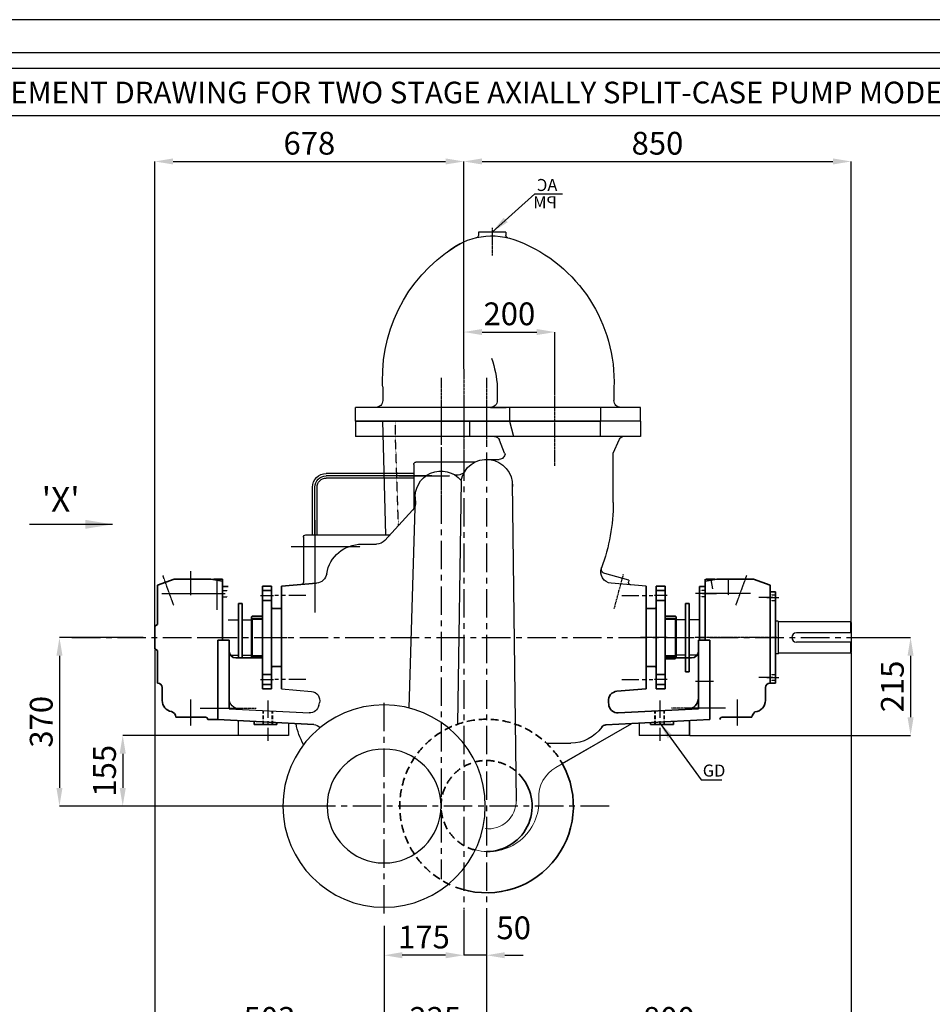
# Model space of a CAD drawing. Extents: x 27636 to 41058, y -5451 to -964.
# Drawn here: x 36970 to 38973, y -3126 to -964 of the extents above; entities that cross this region are included whole.
import ezdxf

# ---------------------------------------------------------------- set-up
doc = ezdxf.new("R2010")
doc.units = 0
doc.header["$LTSCALE"] = 2
doc.header["$MEASUREMENT"] = 0
for name, pattern in [('CENTER', [2, 1.25, -0.25, 0.25, -0.25]), ('DASHED', [0.75, 0.5, -0.25]), ('HIDDEN', [0.375, 0.25, -0.125])]:
    doc.linetypes.add(name, pattern=pattern)
doc.layers.get('0').update_dxf_attribs({"linetype": 'CONTINUOUS'})
doc.layers.get('DEFPOINTS').update_dxf_attribs({"linetype": 'CONTINUOUS'})
for name, color, linetype in [('BORDER', 7, 'CONTINUOUS'), ('CENTER', 2, 'CENTER'), ('CON', 7, 'CONTINUOUS'), ('DIM', 6, 'CONTINUOUS'), ('HID', 5, 'HIDDEN'), ('OBJ', 4, 'CONTINUOUS'), ('TEXT', 4, 'CONTINUOUS')]:
    doc.layers.add(name, color=color, linetype=linetype)
doc.layers.add('CON 1', color=7, linetype='CONTINUOUS', lineweight=35)
doc.styles.add('ROMANS 1', font='romans.shx', dxfattribs={"width": 0.8})
doc.styles.get("Standard").update_dxf_attribs({"font": 'simplex.shx'})
doc.dimstyles.get("Standard").update_dxf_attribs({"dimtxt": 2.25, "dimasz": 3, "dimexe": 0.001, "dimexo": 0.001, "dimgap": 0.09, "dimtad": 1, "dimtih": 1, "dimtoh": 1, "dimdec": 4, "dimzin": 0, "dimdsep": 46, "dimtxsty": 'Standard', "dimcen": 0.09, "dimadec": 0, "dimazin": 0, "dimtfac": 20, "dimtdec": 4, "dimtofl": 0, "dimtmove": 2, "dimatfit": 3, "dimfxl": 0, "dimtolj": 1, "dimtzin": 0, "dimarcsym": 0})

# ---------------------------------------------------------------- blocks, each defined once
blk = doc.blocks.new('*D210')
at = {"layer": 'DEFPOINTS', "color": 0}
for p in [(37944.9, -1275.6), (37944.9, -1731.9), (37266.9, -2295.7)]:
    blk.add_point(p, dxfattribs=at)
at = {"layer": 'DIM', "color": 253, "lineweight": -2}
for p, q in [((37266.9, -2294.7), (37266.9, -1275.6)), ((37306.9, -1275.6), (37904.9, -1275.6)), ((37944.9, -1730.9), (37944.9, -1275.6))]:
    blk.add_line(p, q, dxfattribs=at)
at = {"layer": 'DIM', "color": 253}
for points in [[(37306.9, -1268.9), (37306.9, -1282.2), (37266.9, -1275.6)], [(37904.9, -1268.9), (37904.9, -1282.2), (37944.9, -1275.6)]]:
    blk.add_solid(points, dxfattribs=at)
at = {"layer": 'DIM', "color": 0, "insert": (37605.9, -1235.6), "char_height": 50, "attachment_point": 5}
blk.add_mtext('\\A1;678', dxfattribs=at)
blk = doc.blocks.new('*D211')
at = {"layer": 'DEFPOINTS', "color": 0}
for p in [(38794.9, -1275.6), (37944.9, -1731.9), (38794.9, -2287.7)]:
    blk.add_point(p, dxfattribs=at)
at = {"layer": 'DIM', "color": 253, "lineweight": -2}
for p, q in [((37944.9, -1730.9), (37944.9, -1275.6)), ((37984.9, -1275.6), (38754.9, -1275.6)), ((38794.9, -2286.7), (38794.9, -1275.6))]:
    blk.add_line(p, q, dxfattribs=at)
at = {"layer": 'DIM', "color": 253}
for points in [[(37984.9, -1268.9), (37984.9, -1282.2), (37944.9, -1275.6)], [(38754.9, -1268.9), (38754.9, -1282.2), (38794.9, -1275.6)]]:
    blk.add_solid(points, dxfattribs=at)
at = {"layer": 'DIM', "color": 0, "insert": (38369.9, -1235.6), "char_height": 50, "attachment_point": 5}
blk.add_mtext('\\A1;850', dxfattribs=at)
blk = doc.blocks.new('*D212')
at = {"layer": 'DEFPOINTS', "color": 0}
for p in [(38805.1, -2320.7), (38439.9, -2535.7), (38925.4, -2535.7)]:
    blk.add_point(p, dxfattribs=at)
at = {"layer": 'DIM', "color": 253, "lineweight": -2}
for p, q in [((38806.1, -2320.7), (38925.4, -2320.7)), ((38925.4, -2360.7), (38925.4, -2495.7)), ((38440.9, -2535.7), (38925.4, -2535.7))]:
    blk.add_line(p, q, dxfattribs=at)
at = {"layer": 'DIM', "color": 253}
for points in [[(38918.8, -2360.7), (38932.1, -2360.7), (38925.4, -2320.7)], [(38918.8, -2495.7), (38932.1, -2495.7), (38925.4, -2535.7)]]:
    blk.add_solid(points, dxfattribs=at)
at = {"layer": 'DIM', "color": 0, "insert": (38885.4, -2428.2), "char_height": 50, "attachment_point": 5, "rotation": 90}
blk.add_mtext('\\A1;215', dxfattribs=at)
blk = doc.blocks.new('*D213')
at = {"layer": 'DEFPOINTS', "color": 0}
for p in [(37944.9, -2916.9), (37994.9, -2916.9), (37944.9, -3018.2)]:
    blk.add_point(p, dxfattribs=at)
at = {"layer": 'DIM', "color": 253, "lineweight": -2}
for p, q in [((37944.9, -2917.9), (37944.9, -3018.2)), ((37994.9, -2917.9), (37994.9, -3018.2)), ((37904.9, -3018.2), (37864.9, -3018.2)), ((37994.9, -3018.2), (37944.9, -3018.2)), ((38034.9, -3018.2), (38074.9, -3018.2))]:
    blk.add_line(p, q, dxfattribs=at)
at = {"layer": 'DIM', "color": 253}
for points in [[(37904.9, -3011.5), (37904.9, -3024.9), (37944.9, -3018.2)], [(38034.9, -3011.5), (38034.9, -3024.9), (37994.9, -3018.2)]]:
    blk.add_solid(points, dxfattribs=at)
at = {"layer": 'DIM', "color": 0, "insert": (38054.4, -2958), "char_height": 50, "attachment_point": 5}
blk.add_mtext('\\A1;50', dxfattribs=at)
blk = doc.blocks.new('*D214')
at = {"layer": 'DEFPOINTS', "color": 0}
for p in [(37944.9, -2916.5), (37769.9, -2952.4), (37769.9, -3018.2)]:
    blk.add_point(p, dxfattribs=at)
at = {"layer": 'DIM', "color": 253, "lineweight": -2}
for p, q in [((37944.9, -2917.5), (37944.9, -3018.2)), ((37769.9, -2953.4), (37769.9, -3018.2)), ((37904.9, -3018.2), (37809.9, -3018.2))]:
    blk.add_line(p, q, dxfattribs=at)
at = {"layer": 'DIM', "color": 253}
for points in [[(37809.9, -3011.5), (37809.9, -3024.9), (37769.9, -3018.2)], [(37904.9, -3011.5), (37904.9, -3024.9), (37944.9, -3018.2)]]:
    blk.add_solid(points, dxfattribs=at)
at = {"layer": 'DIM', "color": 0, "insert": (37857.4, -2978.2), "char_height": 50, "attachment_point": 5}
blk.add_mtext('\\A1;175', dxfattribs=at)
blk = doc.blocks.new('*D215')
at = {"layer": 'DEFPOINTS', "color": 0}
for p in [(38794.9, -2353.7), (37994.9, -2917.9), (37994.9, -3196.9)]:
    blk.add_point(p, dxfattribs=at)
at = {"layer": 'DIM', "color": 253, "lineweight": -2}
for p, q in [((38794.9, -2354.7), (38794.9, -3196.9)), ((37994.9, -2918.9), (37994.9, -3196.9)), ((38754.9, -3196.9), (38034.9, -3196.9))]:
    blk.add_line(p, q, dxfattribs=at)
at = {"layer": 'DIM', "color": 253}
for points in [[(38034.9, -3190.2), (38034.9, -3203.5), (37994.9, -3196.9)], [(38754.9, -3190.2), (38754.9, -3203.5), (38794.9, -3196.9)]]:
    blk.add_solid(points, dxfattribs=at)
at = {"layer": 'DIM', "color": 0, "insert": (38394.9, -3156.9), "char_height": 50, "attachment_point": 5}
blk.add_mtext('\\A1;800', dxfattribs=at)
blk = doc.blocks.new('*D216')
at = {"layer": 'DEFPOINTS', "color": 0}
for p in [(37994.9, -2916.9), (37769.9, -2952.4), (37769.9, -3196.9)]:
    blk.add_point(p, dxfattribs=at)
at = {"layer": 'DIM', "color": 253, "lineweight": -2}
for p, q in [((37994.9, -2917.9), (37994.9, -3196.9)), ((37769.9, -2953.4), (37769.9, -3196.9)), ((37954.9, -3196.9), (37809.9, -3196.9))]:
    blk.add_line(p, q, dxfattribs=at)
at = {"layer": 'DIM', "color": 253}
for points in [[(37809.9, -3190.2), (37809.9, -3203.5), (37769.9, -3196.9)], [(37954.9, -3190.2), (37954.9, -3203.5), (37994.9, -3196.9)]]:
    blk.add_solid(points, dxfattribs=at)
at = {"layer": 'DIM', "color": 0, "insert": (37882.4, -3156.9), "char_height": 50, "attachment_point": 5}
blk.add_mtext('\\A1;225', dxfattribs=at)
blk = doc.blocks.new('*D217')
at = {"layer": 'DEFPOINTS', "color": 0}
for p in [(37266.9, -2345.7), (37769.9, -2953.4), (37266.9, -3196.9)]:
    blk.add_point(p, dxfattribs=at)
at = {"layer": 'DIM', "color": 253, "lineweight": -2}
for p, q in [((37266.9, -2346.7), (37266.9, -3196.9)), ((37769.9, -2954.4), (37769.9, -3196.9)), ((37729.9, -3196.9), (37306.9, -3196.9))]:
    blk.add_line(p, q, dxfattribs=at)
at = {"layer": 'DIM', "color": 253}
for points in [[(37306.9, -3190.2), (37306.9, -3203.5), (37266.9, -3196.9)], [(37729.9, -3190.2), (37729.9, -3203.5), (37769.9, -3196.9)]]:
    blk.add_solid(points, dxfattribs=at)
at = {"layer": 'DIM', "color": 0, "insert": (37518.4, -3156.9), "char_height": 50, "attachment_point": 5}
blk.add_mtext('\\A1;503', dxfattribs=at)
blk = doc.blocks.new('*D224')
at = {"layer": 'DEFPOINTS', "color": 0}
for p in [(37242.5, -2320.7), (37057.4, -2690.7), (37626.2, -2690.7)]:
    blk.add_point(p, dxfattribs=at)
at = {"layer": 'DIM', "color": 253, "lineweight": -2}
for p, q in [((37241.5, -2320.7), (37057.4, -2320.7)), ((37057.4, -2360.7), (37057.4, -2650.7)), ((37625.2, -2690.7), (37057.4, -2690.7))]:
    blk.add_line(p, q, dxfattribs=at)
at = {"layer": 'DIM', "color": 253}
for points in [[(37050.8, -2360.7), (37064.1, -2360.7), (37057.4, -2320.7)], [(37050.8, -2650.7), (37064.1, -2650.7), (37057.4, -2690.7)]]:
    blk.add_solid(points, dxfattribs=at)
at = {"layer": 'DIM', "color": 0, "insert": (37017.4, -2505.7), "char_height": 50, "attachment_point": 5, "rotation": 90}
blk.add_mtext('\\A1;370', dxfattribs=at)
blk = doc.blocks.new('*D227')
at = {"layer": 'DEFPOINTS', "color": 0}
for p in [(37449.9, -2535.7), (37196.3, -2690.7), (37625.2, -2690.7)]:
    blk.add_point(p, dxfattribs=at)
at = {"layer": 'DIM', "color": 253, "lineweight": -2}
for p, q in [((37448.9, -2535.7), (37196.3, -2535.7)), ((37196.3, -2575.7), (37196.3, -2650.7)), ((37624.2, -2690.7), (37196.3, -2690.7))]:
    blk.add_line(p, q, dxfattribs=at)
at = {"layer": 'DIM', "color": 253}
for points in [[(37189.6, -2575.7), (37203, -2575.7), (37196.3, -2535.7)], [(37189.6, -2650.7), (37203, -2650.7), (37196.3, -2690.7)]]:
    blk.add_solid(points, dxfattribs=at)
at = {"layer": 'DIM', "color": 0, "insert": (37156.3, -2613.2), "char_height": 50, "attachment_point": 5, "rotation": 90}
blk.add_mtext('\\A1;155', dxfattribs=at)
blk = doc.blocks.new('*D229')
at = {"layer": 'DEFPOINTS', "color": 0}
for p in [(38144.9, -1650.1), (37944.9, -1731.9), (38144.9, -1789.1)]:
    blk.add_point(p, dxfattribs=at)
at = {"layer": 'DIM', "color": 253, "lineweight": -2}
for p, q in [((37944.9, -1730.9), (37944.9, -1650.1)), ((37984.9, -1650.1), (38104.9, -1650.1)), ((38144.9, -1788.1), (38144.9, -1650.1))]:
    blk.add_line(p, q, dxfattribs=at)
at = {"layer": 'DIM', "color": 253}
for points in [[(37984.9, -1643.4), (37984.9, -1656.7), (37944.9, -1650.1)], [(38104.9, -1643.4), (38104.9, -1656.7), (38144.9, -1650.1)]]:
    blk.add_solid(points, dxfattribs=at)
at = {"layer": 'DIM', "color": 0, "insert": (38044.9, -1610.1), "char_height": 50, "attachment_point": 5}
blk.add_mtext('\\A1;200', dxfattribs=at)
blk = doc.blocks.new('D')
at = {"color": 4}
for p, q in [((41126.6, 7267.7), (41179.8, 7281.9)), ((41089.1, 7254.1), (41165.6, 7260.7)), ((41889.1, 7029.1), (41823.7, 7023.3)), ((41104.1, 6952.9), (41104.1, 6926.6)), ((41874.1, 6952.9), (41874.1, 6926.6)), ((41984.1, 6959.2), (41984.1, 6926.6)), ((40994.1, 6926.6), (41104.1, 6926.6)), ((41874.1, 6926.6), (41984.1, 6926.6))]:
    blk.add_line(p, q, dxfattribs=at)
at = {"color": 4, "linetype": 'DASHED', "ltscale": 12}
blk.add_line((41126.6, 7267.7), (41127.3, 7262.8), dxfattribs=at)
at = {"color": 253, "linetype": 'DASHED', "ltscale": 8}
for p, q in [((41048.6, 6950.6), (41048.6, 6981.4)), ((41049.7, 6950.6), (41049.7, 6981.3)), ((41068.4, 6950.6), (41068.4, 6980.3)), ((41069.5, 6950.6), (41069.5, 6980.3)), ((41908.6, 6950.6), (41908.6, 6980.3)), ((41909.7, 6950.6), (41909.7, 6980.3)), ((41928.4, 6950.6), (41928.4, 6981.3)), ((41929.5, 6950.6), (41929.5, 6981.4))]:
    blk.add_line(p, q, dxfattribs=at)
at = {"color": 4}
for centre, radius, start, end in [((41163.4, 7285.6), 25, 275, 20.3412), ((41177.2, 7291.6), 10, 285, 20.2375), ((40999.1, 7009), 25, 180, 267), ((41979.1, 7009), 25, 273, 0)]:
    blk.add_arc(centre, radius, start, end, dxfattribs=at)
at = {"color": 4, "linetype": 'DASHED', "ltscale": 12}
blk.add_arc((41122.4, 7262), 5, 275, 9, dxfattribs=at)
at = {"layer": 'CENTER', "color": 1, "ltscale": 0.3}
for p, q in [((40947.1, 7269.6), (40943.3, 7248.4)), ((42031.1, 7269.6), (42031.1, 7202.6))]:
    blk.add_line(p, q, dxfattribs=at)
at = {"layer": 'CENTER', "ltscale": 0.3}
for p, q in [((40951, 7238), (40980.9, 7238)), ((40941.3, 7045), (40980.9, 7045))]:
    blk.add_line(p, q, dxfattribs=at)
at = {"layer": 'CENTER', "ltscale": 0.5}
for p, q in [((41043, 7234.1), (41071.2, 7234.1)), ((41935.2, 7234.1), (41906.9, 7234.1)), ((41012.9, 7141.5), (40983.4, 7141.5)), ((41042.6, 7141.6), (41101.3, 7141.6)), ((41935.5, 7141.6), (41876.8, 7141.6)), ((41935.5, 7141.6), (41876.8, 7141.6)), ((42061.7, 7141.5), (41992.5, 7141.5)), ((41043, 7049.1), (41071.2, 7049.1)), ((41935.2, 7049.1), (41906.9, 7049.1))]:
    blk.add_line(p, q, dxfattribs=at)
at = {"layer": 'CENTER', "color": 1, "linetype": 'CENTER', "ltscale": 15}
for p, q in [((41142.4, 7234.1), (41074.2, 7234.1)), ((41835.7, 7234.1), (41903.9, 7234.1)), ((41835.7, 7234.1), (41903.9, 7234.1)), ((41142.4, 7049.1), (41074.2, 7049.1)), ((41835.7, 7049.1), (41903.9, 7049.1)), ((41835.7, 7049.1), (41903.9, 7049.1)), ((41059.1, 7003), (41059.1, 6914.6))]:
    blk.add_line(p, q, dxfattribs=at)
at = {"layer": 'CENTER', "color": 1, "ltscale": 15}
blk.add_line((41919.1, 7003), (41919.1, 6914.6), dxfattribs=at)
at = {"layer": 'CON', "color": 3, "ltscale": 40}
for p, q in [((40971.6, 7180.1), (40994.2, 7180.1)), ((41002.2, 7180.1), (41023.1, 7180.1)), ((41023.1, 7181.6), (41047.1, 7181.6)), ((41955.1, 7181.6), (41931.1, 7181.6)), ((41975.9, 7180.1), (41955.1, 7180.1)), ((42006.6, 7180.1), (41983.9, 7180.1)), ((40974.1, 7103.1), (40994.2, 7103.1)), ((41002.2, 7103.1), (41023.1, 7103.1)), ((41023.1, 7101.6), (41047.1, 7101.6)), ((41955.1, 7101.6), (41931.1, 7101.6)), ((41975.9, 7103.1), (41955.1, 7103.1)), ((42001.4, 7103.1), (41983.9, 7103.1))]:
    blk.add_line(p, q, dxfattribs=at)
at = {"layer": 'CON 1'}
for p, q in [((41047.1, 7254.1), (41047.1, 7029.1)), ((41047.1, 7245.1), (41067.1, 7245.1)), ((41067.1, 7254.1), (41067.1, 7029.1)), ((41911.1, 7254.1), (41911.1, 7029.1)), ((41931.1, 7245.1), (41911.1, 7245.1)), ((41931.1, 7254.1), (41931.1, 7029.1)), ((41047.1, 7223.1), (41067.1, 7223.1)), ((41931.1, 7223.1), (41911.1, 7223.1)), ((41002.2, 7216.5), (40994.2, 7216.5)), ((40994.2, 7216.5), (40994.2, 7066.5)), ((41002.2, 7216.5), (41002.2, 7066.5)), ((41070.1, 7205.1), (41089.1, 7205.1)), ((41908.1, 7205.1), (41889.1, 7205.1)), ((41975.9, 7216.5), (41983.9, 7216.5)), ((41975.9, 7216.5), (41975.9, 7096.6)), ((41983.9, 7216.5), (41983.9, 7096.6)), ((41025.1, 7188.6), (41023.1, 7186.6)), ((41023.1, 7186.6), (41023.1, 7181.6)), ((41047.1, 7183.1), (41023.1, 7183.1)), ((41024.5, 7181.6), (41023.1, 7183)), ((41023.1, 7181.6), (41023.1, 7101.6)), ((41047.1, 7181.6), (41024.5, 7181.6)), ((41024.5, 7101.6), (41024.5, 7181.6)), ((41047.1, 7188.6), (41025.1, 7188.6)), ((41931.1, 7188.6), (41953.1, 7188.6)), ((41931.1, 7183.1), (41955.1, 7183.1)), ((41931.1, 7181.6), (41953.6, 7181.6)), ((41953.1, 7188.6), (41955.1, 7186.6)), ((41953.6, 7181.6), (41955.1, 7183)), ((41953.6, 7101.6), (41953.6, 7181.6)), ((41955.1, 7186.6), (41955.1, 7181.6)), ((41955.1, 7181.6), (41955.1, 7101.6)), ((41024.5, 7101.6), (41023.1, 7100.1)), ((41023.1, 7101.6), (41023.1, 7096.6)), ((41047.1, 7100.1), (41023.1, 7100.1)), ((41025.1, 7094.6), (41023.1, 7096.6)), ((41047.1, 7101.6), (41024.5, 7101.6)), ((41047.1, 7094.6), (41025.1, 7094.6)), ((41931.1, 7101.6), (41953.6, 7101.6)), ((41931.1, 7100.1), (41955.1, 7100.1)), ((41953.6, 7101.6), (41955.1, 7100.1)), ((41955.1, 7101.6), (41955.1, 7096.6)), ((41070.1, 7078.1), (41089.1, 7078.1)), ((41908.1, 7078.1), (41889.1, 7078.1)), ((41002.2, 7066.5), (40994.2, 7066.5)), ((41047.1, 7060.1), (41067.1, 7060.1)), ((41931.1, 7060.1), (41911.1, 7060.1)), ((41047.1, 7038.1), (41067.1, 7038.1)), ((41931.1, 7038.1), (41911.1, 7038.1))]:
    blk.add_line(p, q, dxfattribs=at)
at = {"layer": 'CON 1', "ltscale": 0.5}
for p, q in [((41047.1, 7254.1), (41067.1, 7254.1)), ((41931.1, 7254.1), (41911.1, 7254.1)), ((41047.1, 7029.1), (41067.1, 7029.1)), ((41931.1, 7029.1), (41911.1, 7029.1))]:
    blk.add_line(p, q, dxfattribs=at)
at = {"layer": 'CON 1', "color": 4}
for p, q in [((41089.1, 7254.1), (41089.1, 7029.1)), ((41889.1, 7254.1), (41812.4, 7260.8)), ((41889.1, 7254.1), (41889.1, 7076.6)), ((41889.1, 7254.1), (41889.1, 7029.1)), ((40949.1, 7135.6), (40949.1, 6961.6)), ((40974.1, 7135.6), (40949.1, 7135.6)), ((40974.1, 7135.6), (40974.1, 7111.6)), ((42004.1, 7135.6), (42004.1, 7111.6)), ((42004.1, 7135.6), (42029.1, 7135.6)), ((42029.1, 7135.6), (42029.1, 6961.6)), ((40974.1, 7111.6), (40974.1, 6985.3)), ((42004.1, 7111.6), (42004.1, 6985.3)), ((40989.1, 7096.6), (41047.1, 7096.6)), ((41989.1, 7096.6), (41931.1, 7096.6)), ((41889.1, 7078.1), (41889.1, 7029.1)), ((41089.1, 7029.1), (41153.4, 7023.4)), ((40974.1, 7016.6), (40974.1, 6985.3)), ((40974.1, 7009), (40974.1, 6985.3)), ((42004.1, 7009), (42004.1, 6985.3)), ((40974.1, 6985.3), (41150.1, 6976.1)), ((40949.1, 6961.6), (41177.2, 6949.6)), ((42029.1, 6961.6), (41818.2, 6950.5)), ((40994.1, 6959.2), (40994.1, 6926.6)), ((41029.1, 6957.4), (41029.1, 6950.6)), ((41079.1, 6950.6), (41029.1, 6950.6)), ((41079.1, 6950.6), (41079.1, 6954.2)), ((41899.1, 6950.6), (41899.1, 6954.2)), ((41899.1, 6950.6), (41949.1, 6950.6)), ((41949.1, 6957.4), (41949.1, 6950.6))]:
    blk.add_line(p, q, dxfattribs=at)
at = {"layer": 'CON 1', "color": 7}
for p, q in [((40949.1, 7018.1), (40949.1, 6961.6)), ((42029.1, 7018.1), (42029.1, 6961.6)), ((42029.1, 6961.6), (42051.1, 6961.6)), ((42051.1, 6961.6), (42051.1, 6961.6))]:
    blk.add_line(p, q, dxfattribs=at)
at = {"layer": 'CON 1'}
for centre, start, end in [((41070.1, 7208.1), 180, 270), ((41908.1, 7208.1), 270, 0), ((41070.1, 7075.1), 90, 180), ((41908.1, 7075.1), 0, 90)]:
    blk.add_arc(centre, 3, start, end, dxfattribs=at)
at = {"layer": 'CON 1', "color": 4}
for centre, radius, start, end in [((40989.1, 7111.6), 15, 180, 270), ((41989.1, 7111.6), 15, 270, 0), ((40999.1, 7009), 25, 180, 267), ((41151.6, 7003.5), 20, 353.8983, 85), ((41151.1, 6996), 20, 267, 358.0681), ((41254.1, 6992.6), 83, 173.8983, 178.0681), ((41176.6, 6937.6), 12, 35.3315, 87), ((41439.1, 6771.6), 190.5, 150.7443, 291.0584), ((41439.1, 6771.6), 100, 135.0684, 270)]:
    blk.add_arc(centre, radius, start, end, dxfattribs=at)
at = {"layer": 'CON 1', "color": 2, "linetype": 'HIDDEN', "ltscale": 35}
for radius, start, end in [(190.5, 294.8246, 150.8144), (100, 284.4511, 135.0684)]:
    blk.add_arc((41439.1, 6771.6), radius, start, end, dxfattribs=at)
at = {"layer": 'DIM'}
blk.add_line((40971.6, 7253.5), (40971.6, 7135.6), dxfattribs=at)
for radius in [222.2, 125]:
    blk.add_circle((41664.1, 6771.6), radius, dxfattribs=at)
at = {"layer": 'OBJ'}
for p, q in [((41397, 8031.6), (41457, 8031.6)), ((41397, 8031.6), (41397, 8024.2)), ((41457, 8031.6), (41457, 8024.2)), ((41159.6, 7692.9), (41159.6, 7661.6)), ((41415.6, 7691.2), (41415.6, 7661.6)), ((41667.1, 7691.6), (41667.1, 7661.6)), ((41101.6, 7616.6), (41101.6, 7646.6)), ((41101.6, 7646.6), (41144.5, 7646.6)), ((41144.5, 7646.6), (41430.6, 7646.6)), ((41430.6, 7646.6), (41396.1, 7646.6)), ((41396.1, 7646.6), (41726.6, 7646.6)), ((41726.6, 7616.6), (41726.6, 7646.6)), ((41101.6, 7616.6), (41476.6, 7616.6)), ((41101.6, 7616.6), (41101.6, 7582.6)), ((41101.6, 7616.6), (41726.6, 7616.6)), ((41101.6, 7616.6), (41726.6, 7616.6)), ((41139.1, 7616.6), (41439.1, 7616.6)), ((41189.1, 7582.6), (41189.1, 7616.6)), ((41189.1, 7616.6), (41389.1, 7616.6)), ((41389.1, 7616.6), (41189.1, 7616.6)), ((41726.6, 7616.6), (41351.6, 7616.6)), ((41389.1, 7616.6), (41380.1, 7582.6)), ((41476.6, 7616.6), (41476.6, 7582.6)), ((41659.9, 7366.7), (41667.1, 7616.6)), ((41726.6, 7616.6), (41726.6, 7582.6)), ((41101.6, 7582.6), (41726.6, 7582.6)), ((41161.1, 7546.6), (41147.6, 7577.3)), ((41399.6, 7546.6), (41410.9, 7575)), ((41422, 7582.6), (41476.6, 7582.6)), ((41161.1, 7437.7), (41161.1, 7546.6)), ((41399.6, 7546.6), (41398.6, 7542.7)), ((41464.6, 7526.6), (41594.1, 7526.6)), ((41599.1, 7521.6), (41599.1, 7424)), ((41662.1, 7354.7), (41601.4, 7421))]:
    blk.add_line(p, q, dxfattribs=at)
at = {"layer": 'OBJ', "color": 1, "linetype": 'CENTER'}
for p, q in [((41427, 8040.6), (41427, 7979.9)), ((41489.1, 7730.4), (41489.1, 7539.9)), ((41439.1, 7711.4), (41439.1, 7564.9)), ((41539.1, 7711.4), (41539.1, 7564.9)), ((41289.1, 7518.4), (41289.1, 7673.1)), ((41539.1, 7559.5), (41539.1, 7415.4)), ((41158.9, 7205.1), (41138.6, 7280.6))]:
    blk.add_line(p, q, dxfattribs=at)
at = {"layer": 'OBJ', "color": 1, "linetype": 'CENTER', "ltscale": 25}
for p, q in [((41539.1, 7653.9), (41539.1, 6611.4)), ((41439.1, 7647.7), (41439.1, 6545.4)), ((41489.1, 7647.8), (41489.1, 6545.7)), ((42349.3, 7141.6), (40596.9, 7141.6)), ((41664.1, 6535.7), (41664.1, 7007.4)), ((41170.4, 6771.6), (41946.1, 6771.6))]:
    blk.add_line(p, q, dxfattribs=at)
at = {"layer": 'OBJ', "color": 7, "linetype": 'HIDDEN', "ltscale": 3}
for p, q in [((41189.1, 7646.6), (41189.1, 7616.5)), ((41389.1, 7646.6), (41389.1, 7616.5))]:
    blk.add_line(p, q, dxfattribs=at)
at = {"layer": 'OBJ', "color": 7, "linetype": 'HIDDEN'}
for p, q in [((41639.1, 7582.6), (41639.1, 7616.6)), ((41632.5, 7387), (41639.1, 7582.6))]:
    blk.add_line(p, q, dxfattribs=at)
at = {"layer": 'OBJ', "color": 2, "linetype": 'Continuous'}
for p, q in [((41439.1, 7532.6), (41411.3, 7532.6)), ((41559.5, 7496.6), (41614, 7496.6))]:
    blk.add_line(p, q, dxfattribs=at)
at = {"layer": 'OBJ', "color": 2}
for p, q in [((41599.1, 7501.6), (41791.1, 7501.6)), ((41599.1, 7491.6), (41791.1, 7491.6)), ((41811.1, 7366.7), (41811.1, 7471.6)), ((41821.1, 7366.7), (41821.1, 7471.6))]:
    blk.add_line(p, q, dxfattribs=at)
at = {"layer": 'OBJ', "color": 4, "ltscale": 0.8}
for p, q in [((41382.6, 7481.3), (41374.3, 6782.3)), ((41494.9, 7485.8), (41502.8, 6951.1)), ((41595.7, 7450.4), (41609.7, 6987.1))]:
    blk.add_line(p, q, dxfattribs=at)
at = {"layer": 'OBJ', "color": 1, "linetype": 'CENTER', "ltscale": 0.3}
for p, q in [((41631.4, 7496.6), (41519.5, 7496.6)), ((41816.1, 7399), (41816.1, 7196.5)), ((41867.7, 7341.6), (41716.4, 7341.6))]:
    blk.add_line(p, q, dxfattribs=at)
at = {"layer": 'OBJ', "color": 1}
for p, q in [((41599.1, 7496.6), (41791.1, 7496.6)), ((41816.1, 7366.7), (41816.1, 7471.6))]:
    blk.add_line(p, q, dxfattribs=at)
at = {"layer": 'OBJ', "ltscale": 0.8}
for p, q in [((41836.1, 7366.7), (41651.1, 7366.7)), ((41841.1, 7361.7), (41841.1, 7262.8)), ((41713.1, 7346.6), (41680.6, 7346.6))]:
    blk.add_line(p, q, dxfattribs=at)
at = {"layer": 'OBJ', "color": 4, "linetype": 'Continuous'}
for p, q in [((42004.1, 6985.3), (41828.1, 6976.1)), ((41272.9, 6864.7), (41120.6, 6952.6)), ((41307.7, 6909.6), (41254.1, 6909.6))]:
    blk.add_line(p, q, dxfattribs=at)
at = {"layer": 'OBJ', "color": 4, "linetype": 'Continuous', "lineweight": 5}
blk.add_line((41287.1, 6856.4), (41120.6, 6952.6), dxfattribs=at)
at = {"layer": 'OBJ'}
for centre, radius, start, end in [((41427.3, 7869.7), 153.5, 50.0447, 112.3316), ((41392, 8024.2), 5, 276.0056, 0), ((41462, 8024.2), 5, 180, 263.9935), ((41491.2, 7703.1), 331.9, 111.6171, 182.2909), ((41329.6, 7712.5), 337.8, 358.4596, 61.8317), ((41654.1, 7676.6), 239, 160.9715, 176.4951), ((41337.2, 7703.4), 330.1, 357.9463, 0), ((41144.6, 7661.6), 15, 269.9701, 0), ((41430.6, 7661.6), 15, 180.0014, 270.0014), ((41682.1, 7661.6), 15, 180.002, 270.002)]:
    blk.add_arc(centre, radius, start, end, dxfattribs=at)
at = {"layer": 'OBJ', "color": 4}
for centre, radius, start, end in [((41138.8, 7572.6), 10, 27.6955, 82.6145), ((41422, 7570.6), 12, 90, 158.4209), ((41439.1, 7476), 56.7, 10.0451, 182.8711), ((41594.1, 7521.6), 5, 0, 90), ((41503.1, 7518.1), 20, 213.3351, 297.9517), ((41539.1, 7450.4), 56.7, 351.2484, 141.2327), ((41574.1, 7437.9), 413, 180, 200.3412), ((41619.8, 7437.9), 25, 171.2484, 222.485), ((41254.1, 6992.6), 83, 215.3315, 270), ((41543.4, 6802.7), 60.5, 270, 270.1174)]:
    blk.add_arc(centre, radius, start, end, dxfattribs=at)
at = {"layer": 'OBJ', "color": 4, "linetype": 'Continuous'}
for centre, radius, start, end in [((41411.3, 7544.6), 12, 176.2709, 270), ((41825.4, 7003.4), 20, 95, 194.9463), ((41721.1, 6975.6), 88, 10.9298, 14.9463), ((41827.1, 6996), 20, 190.9298, 273), ((41819.2, 6930.5), 20, 93, 137.9847), ((41721.1, 6975.6), 138, 330.0139, 350.4015)]:
    blk.add_arc(centre, radius, start, end, dxfattribs=at)
at = {"layer": 'OBJ', "color": 2}
for radius in [30, 20]:
    blk.add_arc((41791.1, 7471.6), radius, 0, 90, dxfattribs=at)
at = {"layer": 'OBJ', "color": 1}
blk.add_arc((41791.1, 7471.6), 25, 0, 90, dxfattribs=at)
at = {"layer": 'OBJ', "color": 4, "ltscale": 0.8}
for centre, radius, start, end in [((41680.6, 7371.6), 25, 222.485, 270), ((41836.1, 7361.7), 5, 0, 90), ((41713.1, 7268.6), 78, 9.5606, 90), ((41814.6, 7285.7), 25, 189.5606, 265), ((41846.1, 7262.8), 5, 180, 265)]:
    blk.add_arc(centre, radius, start, end, dxfattribs=at)
at = {"layer": 'OBJ', "color": 4, "linetype": 'Continuous', "lineweight": 5}
for centre, radius, start, end in [((41249.6, 6791.5), 75, 357.1729, 60), ((41435.1, 6782.3), 110.8, 177.1729, 284.9578), ((41435.1, 6782.3), 60.8, 178.6376, 276.8586)]:
    blk.add_arc(centre, radius, start, end, dxfattribs=at)
at = {"layer": 'TEXT'}
for s, p in [('AC', (41283.8, 8121.8)), ('PM', (41284.8, 8084))]:
    blk.add_text(s, height=26.4, dxfattribs=at).set_placement(p)
at = {"layer": 'DIM', "color": 2}
blk.add_leader([(41427, 8031.6), (41332.9, 8115.5), (41272.2, 8115.5)], dimstyle='Standard', override={"dimtxt": 50, "dimasz": 40, "dimexe": 0.009, "dimexo": 1, "dimgap": 15, "dimtih": 0, "dimtoh": 0, "dimdec": 0, "dimrnd": 0.5, "dimclrd": 253, "dimclre": 253, "dimtdec": 0, "dimtofl": 1}, dxfattribs=at)

msp = doc.modelspace()

# ---------------------------------------------------------------- linework, layer by layer
at = {"color": 0}
msp.add_lwpolyline([(36360.33, -1070.71), (40019.84, -1070.71), (40019.84, -1175.29), (36360.33, -1175.29)], close=True, dxfattribs=at)
at = {"layer": 'BORDER'}
for points in [[(41057.6, -964.36), (35124.29, -964.36), (35124.29, -5450.88), (41057.6, -5450.88)], [(40984.77, -1037.19), (35197.11, -1037.19), (35197.11, -5378.06), (40984.77, -5378.06)]]:
    msp.add_lwpolyline(points, close=True, dxfattribs=at)
at = {"layer": 'CENTER', "color": 1, "ltscale": 0.3}
for p, q in [((37344.91, -2175.36), (37344.91, -2227.74)), ((37308.14, -2249.67), (37284.33, -2184.25)), ((38524.91, -2192.67), (38524.91, -2227.74)), ((38542.16, -2249.67), (38565.98, -2184.25)), ((37282.11, -2224.17), (37420.81, -2224.17)), ((38468.66, -2224.18), (38499.58, -2224.18)), ((38573.91, -2224.17), (38469.01, -2224.17)), ((38623.16, -2233.17), (38592.24, -2233.17)), ((38623.16, -2408.17), (38592.24, -2408.17)), ((37344.91, -2456.93), (37344.91, -2514.51)), ((38544.91, -2456.93), (38544.91, -2514.51))]:
    msp.add_line(p, q, dxfattribs=at)
at = {"layer": 'CENTER', "ltscale": 0.3}
msp.add_line((38482.97, -2224.18), (38453.07, -2224.18), dxfattribs=at)
at = {"layer": 'CENTER', "ltscale": 0.35}
for p, q in [((38610.17, -2233.17), (38636.69, -2233.17)), ((38610.17, -2408.17), (38636.69, -2408.17))]:
    msp.add_line(p, q, dxfattribs=at)
at = {"layer": 'CENTER', "ltscale": 0.5}
for p, q in [((37372.23, -2320.68), (37441.42, -2320.68)), ((38599.62, -2320.67), (38640.88, -2320.67))]:
    msp.add_line(p, q, dxfattribs=at)
at = {"layer": 'CENTER', "color": 1}
for p, q in [((38632.12, -2320.67), (38452.42, -2320.67)), ((37366.09, -2475.67), (37437.4, -2475.67)), ((38519.34, -2475.67), (38452.42, -2475.67))]:
    msp.add_line(p, q, dxfattribs=at)
at = {"layer": 'CON', "color": 3, "ltscale": 40}
for p, q in [((38634.91, -2284.67), (38628.91, -2284.67)), ((38634.91, -2284.67), (38634.91, -2356.67)), ((38793.41, -2286.17), (38635.91, -2286.17)), ((38793.41, -2286.17), (38793.41, -2310.67)), ((38793.41, -2286.17), (38794.91, -2287.67)), ((38794.91, -2287.67), (38794.91, -2353.67)), ((38794.91, -2310.67), (38674.91, -2310.67)), ((38794.91, -2330.67), (38674.91, -2330.67)), ((38793.41, -2330.67), (38793.41, -2355.17)), ((38793.41, -2355.17), (38635.91, -2355.17)), ((38793.41, -2355.17), (38794.91, -2353.67)), ((38634.91, -2356.67), (38628.91, -2356.67))]:
    msp.add_line(p, q, dxfattribs=at)
for centre, radius, start, end in [((38635.91, -2285.17), 1, 180, 270), ((38674.91, -2320.67), 10, 90, 270), ((38635.91, -2356.17), 1, 90, 180)]:
    msp.add_arc(centre, radius, start, end, dxfattribs=at)
at = {"layer": 'CON 1', "color": 7}
for p, q in [((37308.91, -2192.67), (37272.91, -2205.78)), ((37308.91, -2192.67), (37389.39, -2192.67)), ((37389.39, -2192.67), (37414.91, -2197.17)), ((37414.91, -2197.17), (37414.91, -2326.67)), ((38500.43, -2192.67), (38474.91, -2197.17)), ((38474.91, -2197.17), (38474.91, -2326.67)), ((38580.91, -2192.67), (38500.43, -2192.67)), ((38580.91, -2192.67), (38616.91, -2205.78)), ((37272.91, -2205.78), (37272.91, -2292.21)), ((38616.91, -2205.78), (38616.91, -2420.67)), ((37266.91, -2295.67), (37272.91, -2292.21)), ((37266.91, -2295.67), (37266.91, -2345.67)), ((37266.91, -2345.67), (37272.91, -2349.14)), ((37272.91, -2349.14), (37272.91, -2420.67)), ((38616.91, -2356.67), (38616.91, -2420.67)), ((37272.91, -2420.67), (37272.91, -2420.67)), ((38616.91, -2420.67), (38616.91, -2420.67)), ((37282.91, -2430.67), (37282.91, -2458.92)), ((38606.91, -2430.67), (38606.91, -2458.92)), ((37312.91, -2495.67), (37377.91, -2495.67)), ((37382.91, -2500.67), (37382.91, -2500.67)), ((37404.91, -2500.67), (37382.91, -2500.67)), ((38576.91, -2495.67), (38511.91, -2495.67))]:
    msp.add_line(p, q, dxfattribs=at)
at = {"layer": 'CON 1', "color": 7, "linetype": 'HIDDEN'}
for p, q in [((37389.39, -2192.67), (37414.91, -2192.67)), ((37414.91, -2192.67), (37414.91, -2197.17)), ((38500.43, -2192.67), (38474.91, -2192.67)), ((38474.91, -2192.67), (38474.91, -2196.4))]:
    msp.add_line(p, q, dxfattribs=at)
at = {"layer": 'CON 1'}
for p, q in [((37415.41, -2208.68), (37415.41, -2240.68)), ((37415.41, -2208.68), (37427.41, -2208.68)), ((38474.41, -2208.68), (38462.41, -2208.68)), ((38462.41, -2208.68), (38462.41, -2326.67)), ((38474.41, -2208.68), (38474.41, -2240.68)), ((38616.91, -2245.67), (38616.91, -2220.67)), ((38616.91, -2220.67), (38628.91, -2220.67)), ((38628.91, -2220.67), (38628.91, -2420.67)), ((37414.91, -2240.68), (37415.41, -2240.68)), ((38474.91, -2240.68), (38474.41, -2240.68)), ((38616.91, -2257.67), (38616.91, -2284.67)), ((38616.91, -2356.67), (38616.91, -2383.67)), ((38616.91, -2395.67), (38616.91, -2420.67)), ((38616.91, -2420.67), (38628.91, -2420.67))]:
    msp.add_line(p, q, dxfattribs=at)
at = {"layer": 'CON 1', "color": 7}
for centre, radius, start, end in [((37272.91, -2430.67), 10, 0, 90), ((38616.91, -2430.67), 10, 90, 180), ((37307.91, -2458.92), 25, 180, 259.09453), ((38581.91, -2458.92), 25, 274.64751, 0), ((37300.91, -2495.25), 12, 0, 79.09453), ((38603.87, -2503.67), 28.12, 135.14733, 163.48351), ((37377.91, -2500.67), 5, 0, 90), ((38511.91, -2500.67), 5, 90, 180)]:
    msp.add_arc(centre, radius, start, end, dxfattribs=at)
at = {"layer": 'DIM', "color": 4}
msp.add_line((37312.91, -2495.67), (37312.91, -2495.25), dxfattribs=at)
at = {"layer": 'HID', "ltscale": 0.5}
for p, q in [((37415.41, -2217.18), (37427.41, -2217.18)), ((38474.41, -2217.18), (38462.41, -2217.18)), ((37415.41, -2231.18), (37427.41, -2231.18)), ((38474.41, -2231.18), (38462.41, -2231.18)), ((38616.91, -2227.17), (38628.91, -2227.17)), ((38616.91, -2239.17), (38628.91, -2239.17)), ((38616.91, -2402.17), (38628.91, -2402.17)), ((38616.91, -2414.17), (38628.91, -2414.17))]:
    msp.add_line(p, q, dxfattribs=at)
at = {"layer": 'OBJ', "color": 1, "linetype": 'CENTER'}
for p, q in [((37374.91, -2475.67), (37488.96, -2475.67)), ((38514.91, -2475.67), (38400.86, -2475.67))]:
    msp.add_line(p, q, dxfattribs=at)

# ---------------------------------------------------------------- block references
at = {"layer": 'DIM', "xscale": -1}
msp.add_blockref('D', (79433.97, -9462.23), dxfattribs=at)

# ---------------------------------------------------------------- texts
at = {"color": 0, "style": 'ROMANS 1'}
msp.add_text('GENERAL ARRANGEMENT DRAWING FOR TWO STAGE AXIALLY SPLIT-CASE PUMP MODEL - 8HST24', height=47.4422, dxfattribs=at).set_placement((36399.29, -1147.93))
at = {"layer": 'DIM', "color": 2}
msp.add_text("'X'", height=54, dxfattribs=at).set_placement((37018.55, -2044.51))
at = {"layer": 'TEXT'}
msp.add_text('GD', height=26.4, dxfattribs=at).set_placement((38469.36, -2626))

# ---------------------------------------------------------------- dimensions: what is measured, and where the dimension line sits
at = {"layer": 'DIM', "color": 2}
for base, p1, p2, picture, middle in [((37944.91, -1275.58), (37266.91, -2295.67), (37944.91, -1731.85), '*D210', (37605.91, -1235.58)), ((38794.91, -1275.58), (37944.91, -1731.85), (38794.91, -2287.67), '*D211', (38369.91, -1235.58)), ((38144.91, -1650.08), (37944.91, -1731.85), (38144.91, -1789.09), '*D229', (38044.91, -1610.08))]:
    dim = msp.add_linear_dim(base=base, p1=p1, p2=p2, dimstyle='Standard', override={"dimtxt": 50, "dimasz": 40, "dimexe": 0.009, "dimexo": 1, "dimgap": 15, "dimtih": 0, "dimtoh": 0, "dimdec": 0, "dimrnd": 0.5, "dimclrd": 253, "dimclre": 253, "dimtdec": 0, "dimtofl": 1}, dxfattribs=at)
    dim.commit()
    dim.dimension.update_dxf_attribs({"geometry": picture, "text_midpoint": middle})
for base, p1, p2, angle, picture, middle in [((37057.45, -2690.67), (37242.53, -2320.67), (37626.24, -2690.67), 90, '*D224', (37017.45, -2505.67)), ((38925.43, -2535.67), (38805.1, -2320.67), (38439.91, -2535.67), 90, '*D212', (38885.43, -2428.17)), ((37266.91, -3196.87), (37769.91, -2953.41), (37266.91, -2345.67), 180, '*D217', (37518.41, -3156.87)), ((37994.91, -3196.87), (38794.91, -2353.67), (37994.91, -2917.85), 180, '*D215', (38394.91, -3156.87)), ((37196.3, -2690.67), (37449.91, -2535.67), (37625.24, -2690.67), 90, '*D227', (37156.3, -2613.17)), ((37769.91, -3018.2), (37944.91, -2916.5), (37769.91, -2952.41), 180, '*D214', (37857.41, -2978.2)), ((37769.91, -3196.87), (37994.91, -2916.85), (37769.91, -2952.41), 180, '*D216', (37882.41, -3156.87))]:
    dim = msp.add_linear_dim(base=base, p1=p1, p2=p2, angle=angle, dimstyle='Standard', override={"dimtxt": 50, "dimasz": 40, "dimexe": 0.009, "dimexo": 1, "dimgap": 15, "dimtih": 0, "dimtoh": 0, "dimdec": 0, "dimrnd": 0.5, "dimclrd": 253, "dimclre": 253, "dimtdec": 0, "dimtofl": 1}, dxfattribs=at)
    dim.commit()
    dim.dimension.update_dxf_attribs({"geometry": picture, "text_midpoint": middle})
dim = msp.add_linear_dim(base=(37944.91, -3018.2), p1=(37994.91, -2916.85), p2=(37944.91, -2916.85), angle=180, dimstyle='Standard', override={"dimtxt": 50, "dimasz": 40, "dimexe": 0.009, "dimexo": 1, "dimgap": 15, "dimtih": 0, "dimtoh": 0, "dimdec": 0, "dimrnd": 0.5, "dimclrd": 253, "dimclre": 253, "dimtdec": 0, "dimtofl": 1}, dxfattribs=at)
dim.commit()
dim.dimension.update_dxf_attribs({"geometry": '*D213', "text_midpoint": (38054.37, -2958.01), "dimtype": 160})

# ---------------------------------------------------------------- leaders
for points, override in [([(37174.19, -2072.24), (36991.35, -2072.24)], {"dimtxt": 50, "dimasz": 60, "dimexe": 0.009, "dimexo": 1, "dimgap": 1, "dimtih": 0, "dimtoh": 0, "dimdec": 0, "dimrnd": 0.5, "dimtdec": 0, "dimtofl": 1}), ([(38373.99, -2506.49), (38465.64, -2632.92), (38511.23, -2632.92)], {"dimtxt": 50, "dimasz": 40, "dimexe": 0.009, "dimexo": 1, "dimgap": 15, "dimtih": 0, "dimtoh": 0, "dimdec": 0, "dimrnd": 0.5, "dimclrd": 253, "dimclre": 253, "dimtdec": 0, "dimtofl": 1})]:
    msp.add_leader(points, dimstyle='Standard', override=override, dxfattribs=at)

doc.saveas('drawing.dxf')
